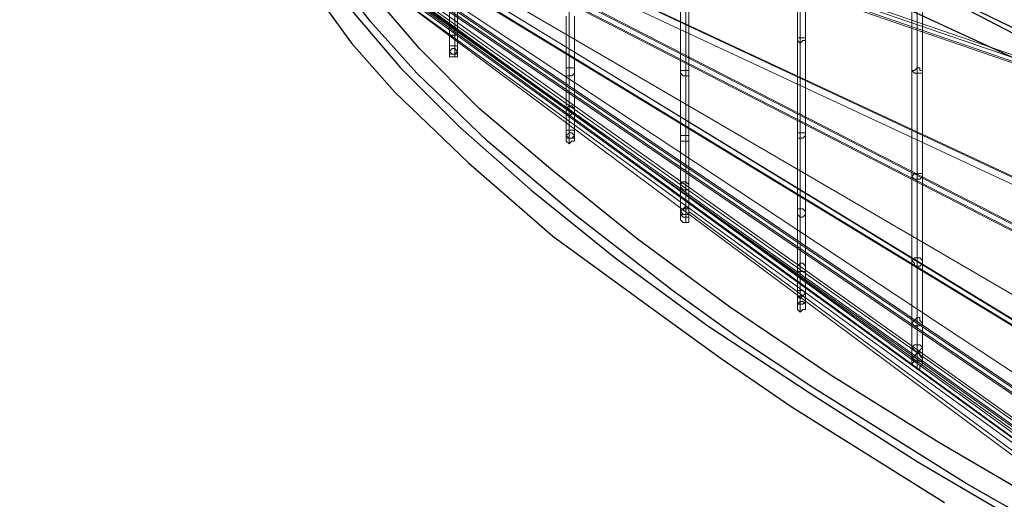
# Model space of a CAD drawing. Units: millimetres. Extents: x 792 to 9686, y 403 to 8286.
# Drawn here: x 3229 to 3652, y 2076 to 2282 of the extents above; entities that cross this region are included whole.
import ezdxf

# ---------------------------------------------------------------- set-up
doc = ezdxf.new("R2010")
doc.units = ezdxf.units.MM
for name, color, linetype, lineweight in [('net', 251, 'Continuous', 5), ('ring', 253, 'Continuous', 30), ('taifun', 252, 'Continuous', 9)]:
    doc.layers.add(name, color=color, linetype=linetype, lineweight=lineweight)

msp = doc.modelspace()

# ---------------------------------------------------------------- linework, layer by layer
at = {"layer": 'net'}
for points in [[(4229.58, 1666.65), (3230.45, 2412.21)], [(4229.58, 1692.36), (3230.45, 2412.21)], [(4229.58, 1750.79), (3230.45, 2412.21)], [(4229.58, 1829.09), (3230.45, 2412.21)], [(4229.58, 1672.5), (3516.75, 2199.53)]]:
    msp.add_lwpolyline(points, dxfattribs=at)
at = {"layer": 'ring', "flags": 128}
for points in [[(3672.17, 2072.15), (3624.26, 2100.2), (3577.51, 2129.41), (3534.28, 2158.63), (3494.55, 2187.84), (3458.32, 2217.06), (3426.77, 2243.93), (3401.06, 2269.64), (3381.19, 2293.01), (3368.34, 2312.88), (3361.33, 2330.41), (3361.33, 2344.43), (3368.34, 2354.95), (3381.19, 2360.79), (3401.06, 2363.13), (3426.77, 2360.79), (3458.32, 2354.95), (3494.55, 2345.6), (3534.28, 2331.58), (3577.51, 2314.05), (3624.26, 2294.18), (3672.17, 2270.81)], [(3662.82, 2262.63), (3614.91, 2284.83), (3569.33, 2305.87), (3524.93, 2323.4), (3485.2, 2336.25), (3448.97, 2346.77), (3418.59, 2352.61), (3392.88, 2354.95), (3373.01, 2352.61), (3358.99, 2346.77), (3351.98, 2336.25), (3351.98, 2322.23), (3358.99, 2304.7), (3373.01, 2284.83), (3392.88, 2261.46), (3418.59, 2235.75), (3448.97, 2208.88), (3485.2, 2179.66), (3524.93, 2150.45), (3569.33, 2121.23), (3614.91, 2092.02), (3662.82, 2063.97)], [(3703.72, 2044.11), (3635.94, 2082.67), (3570.5, 2123.57), (3538.95, 2144.6), (3509.74, 2165.64), (3467.67, 2198.36), (3430.27, 2229.91), (3399.89, 2259.12), (3380.02, 2281.33), (3364.83, 2301.19)], [(3356.65, 2293.01), (3371.84, 2271.98), (3390.54, 2250.94), (3422.09, 2220.56), (3458.32, 2189.01), (3501.56, 2157.46), (3530.77, 2136.42), (3561.15, 2115.39), (3626.6, 2074.49)], [(3704.89, 2250.94), (3637.11, 2286)]]:
    msp.add_lwpolyline(points, dxfattribs=at)
at = {"layer": 'taifun', "flags": 128}
for points in [[(3564.66, 2165.64), (3564.66, 2160.96), (3564.66, 2163.3), (3564.66, 2177.32), (3564.66, 2200.7), (3564.66, 2233.42), (3564.66, 2274.32), (3564.66, 2321.06), (3564.66, 2372.48), (3564.66, 2425.06), (3564.66, 2371.31), (3564.66, 2319.89), (3564.66, 2271.98), (3564.66, 2231.08), (3564.66, 2197.19), (3564.66, 2173.82), (3564.66, 2159.79), (3564.66, 2156.29), (3564.66, 2162.13)], [(3231.61, 2413.38), (3866.15, 1961.14), (4229.58, 1693.53), (4229.58, 1692.36), (4229.58, 1690.02), (3863.82, 1958.8), (3229.28, 2411.04)], [(3231.61, 2413.38), (3815.91, 1988.01), (4229.58, 1667.82), (4229.58, 1666.65), (4229.58, 1664.32), (3813.57, 1985.68), (3229.28, 2409.87)], [(4229.58, 2066.31), (4229.58, 2067.48), (4229.58, 2068.65), (4229.58, 2069.81), (3230.45, 2413.38)], [(3230.45, 2409.87), (3814.74, 2109.55), (4229.58, 1943.61), (4229.58, 1944.78), (4229.58, 1947.11), (3814.74, 2113.05), (3230.45, 2413.38)], [(4229.58, 1947.11), (4229.58, 1944.78), (4229.58, 1943.61), (4229.58, 1944.78), (4229.58, 1947.11), (3230.45, 2413.38), (4229.58, 1945.94)], [(3231.61, 2412.21), (3815.91, 2055.79), (4229.58, 1830.25), (3814.74, 2055.79), (3230.45, 2413.38)], [(4229.58, 2068.65), (3230.45, 2412.21)], [(3231.61, 2412.21), (3815.91, 2016.06), (4229.58, 1751.96), (3814.74, 2016.06), (3230.45, 2412.21)], [(4229.58, 1692.36), (3864.99, 1961.14), (3230.45, 2412.21)], [(3230.45, 2411.04), (3814.74, 1986.84), (3230.45, 2412.21)], [(4229.58, 1945.94), (3815.91, 2111.88), (3231.61, 2412.21)], [(4229.58, 1944.78), (3813.57, 2110.71), (3229.28, 2411.04)], [(3230.45, 2409.87), (3814.74, 2053.45), (4229.58, 1826.75), (3813.57, 2054.62), (3229.28, 2411.04)], [(4229.58, 1748.45), (4229.58, 1750.79), (4229.58, 1751.96), (4229.58, 1750.79), (4229.58, 1748.45), (3813.57, 2013.72), (3229.28, 2411.04)], [(3230.45, 2409.87), (4229.58, 2066.31), (3230.45, 2411.04)], [(4229.58, 1749.62), (3814.74, 2013.72), (3230.45, 2411.04)], [(4229.58, 1691.19), (3864.99, 1958.8), (3230.45, 2411.04)], [(3416.25, 2270.81), (3416.25, 2278.99), (3416.25, 2291.84), (3416.25, 2310.54), (3416.25, 2333.91), (3416.25, 2360.79), (3416.25, 2388.84), (3416.25, 2359.62), (3416.25, 2331.58), (3416.25, 2308.2), (3416.25, 2289.51), (3416.25, 2275.48), (3416.25, 2267.3)], [(3465.33, 2234.58), (3465.33, 2245.1), (3465.33, 2261.46), (3465.33, 2284.83), (3465.33, 2314.05), (3465.33, 2347.94), (3465.33, 2382.99), (3465.33, 2345.6), (3465.33, 2311.71), (3465.33, 2282.5), (3465.33, 2257.96), (3465.33, 2240.43), (3465.33, 2231.08)], [(3614.91, 2138.76), (3614.91, 2153.95), (3614.91, 2179.66), (3614.91, 2215.89), (3614.91, 2261.46), (3614.91, 2312.88), (3614.91, 2367.8), (3614.91, 2310.54), (3614.91, 2259.12), (3614.91, 2213.55), (3614.91, 2176.15), (3614.91, 2150.45), (3614.91, 2135.25)], [(3563.49, 2164.47), (3563.49, 2158.63), (3563.49, 2160.96), (3563.49, 2174.99), (3563.49, 2199.53), (3563.49, 2232.25), (3563.49, 2273.15), (3563.49, 2321.06)], [(3567, 2164.47), (3567, 2158.63), (3567, 2160.96), (3567, 2174.99), (3567, 2199.53), (3567, 2232.25), (3567, 2273.15), (3567, 2321.06)], [(3612.57, 2141.1), (3612.57, 2134.09), (3612.57, 2136.42), (3612.57, 2151.61), (3612.57, 2178.49), (3612.57, 2214.72), (3612.57, 2260.29), (3612.57, 2311.71)], [(3617.25, 2141.1), (3617.25, 2134.09), (3617.25, 2136.42), (3617.25, 2151.61), (3617.25, 2178.49), (3617.25, 2214.72), (3617.25, 2260.29), (3617.25, 2311.71)], [(3513.24, 2199.53), (3513.24, 2211.21), (3513.24, 2231.08), (3513.24, 2259.12), (3513.24, 2294.18)], [(3516.75, 2199.53), (3516.75, 2211.21), (3516.75, 2231.08), (3516.75, 2259.12), (3516.75, 2294.18)], [(3413.91, 2269.64), (3413.91, 2276.65), (3413.91, 2290.68)], [(3417.42, 2269.64), (3417.42, 2276.65), (3417.42, 2290.68)], [(3464.16, 2233.42), (3464.16, 2242.76), (3464.16, 2260.29), (3464.16, 2283.66)], [(3467.67, 2233.42), (3467.67, 2242.76), (3467.67, 2260.29), (3467.67, 2283.66)], [(3515.58, 2201.86), (3515.58, 2198.36)], [(3614.91, 2142.27), (3614.91, 2135.25)]]:
    msp.add_lwpolyline(points, dxfattribs=at)
for points in [[(3515.58, 2194.85), (3515.58, 2198.36), (3515.58, 2200.7), (3515.58, 2212.38), (3515.58, 2232.25), (3515.58, 2260.29), (3515.58, 2295.35), (3515.58, 2335.08), (3515.58, 2378.32), (3515.58, 2422.73), (3515.58, 2377.15), (3515.58, 2333.91), (3515.58, 2293.01), (3515.58, 2257.96), (3515.58, 2229.91), (3515.58, 2208.88), (3515.58, 2197.19)], [(3230.45, 2409.87), (4229.58, 1943.61)], [(3417.42, 2276.65), (3417.42, 2275.48), (3416.25, 2275.48), (3415.08, 2275.48), (3413.91, 2275.48), (3413.91, 2276.65), (3413.91, 2277.82), (3415.08, 2278.99), (3416.25, 2278.99), (3417.42, 2277.82)], [(3567, 2273.15), (3565.83, 2273.15), (3564.66, 2271.98), (3563.49, 2273.15), (3563.49, 2274.32), (3564.66, 2274.32), (3565.83, 2274.32), (3567, 2274.32)], [(3417.42, 2269.64), (3417.42, 2268.47), (3416.25, 2267.3), (3415.08, 2267.3), (3413.91, 2268.47), (3413.91, 2269.64), (3413.91, 2270.81), (3415.08, 2270.81), (3416.25, 2270.81), (3417.42, 2270.81)], [(3413.91, 2269.64), (3413.91, 2270.81), (3416.25, 2270.81), (3417.42, 2270.81), (3417.42, 2269.64), (3417.42, 2267.3), (3416.25, 2267.3), (3413.91, 2267.3), (3413.91, 2269.64)], [(3417.42, 2267.3), (3417.42, 2266.14), (3416.25, 2266.14), (3415.08, 2266.14), (3413.91, 2266.14), (3413.91, 2267.3), (3413.91, 2268.47), (3415.08, 2269.64), (3416.25, 2269.64), (3417.42, 2268.47)], [(3413.91, 2267.3), (3413.91, 2269.64)], [(3416.25, 2269.64), (3416.25, 2270.81)], [(3417.42, 2267.3), (3417.42, 2269.64)], [(3416.25, 2266.14), (3416.25, 2267.3)], [(3467.67, 2260.29), (3467.67, 2259.12), (3466.5, 2257.96), (3465.33, 2257.96), (3464.16, 2257.96), (3464.16, 2259.12), (3464.16, 2260.29), (3464.16, 2261.46), (3465.33, 2261.46), (3466.5, 2261.46), (3467.67, 2261.46)], [(3516.75, 2259.12), (3516.75, 2257.96), (3515.58, 2257.96), (3514.41, 2257.96), (3513.24, 2259.12), (3513.24, 2260.29), (3514.41, 2260.29), (3515.58, 2260.29), (3516.75, 2260.29)], [(3617.25, 2260.29), (3617.25, 2259.12), (3616.08, 2259.12), (3614.91, 2259.12), (3613.74, 2259.12), (3612.57, 2260.29), (3613.74, 2260.29), (3614.91, 2261.46), (3616.08, 2261.46), (3616.08, 2260.29)], [(3467.67, 2242.76), (3467.67, 2241.6), (3466.5, 2241.6), (3465.33, 2240.43), (3464.16, 2241.6), (3464.16, 2242.76), (3464.16, 2243.93), (3465.33, 2245.1), (3466.5, 2245.1), (3467.67, 2243.93)], [(3467.67, 2233.42), (3467.67, 2232.25), (3466.5, 2231.08), (3465.33, 2231.08), (3464.16, 2232.25), (3464.16, 2233.42), (3464.16, 2234.58), (3465.33, 2234.58), (3466.5, 2234.58), (3467.67, 2234.58)], [(3464.16, 2233.42), (3464.16, 2234.58), (3465.33, 2234.58), (3467.67, 2234.58), (3467.67, 2233.42), (3467.67, 2231.08), (3465.33, 2231.08), (3464.16, 2231.08), (3464.16, 2233.42)], [(3465.33, 2233.42), (3465.33, 2234.58)], [(3467.67, 2231.08), (3467.67, 2229.91), (3466.5, 2229.91), (3465.33, 2228.74), (3464.16, 2229.91), (3464.16, 2231.08), (3464.16, 2232.25), (3465.33, 2233.42), (3466.5, 2233.42), (3467.67, 2232.25)], [(3464.16, 2231.08), (3464.16, 2233.42)], [(3465.33, 2228.74), (3465.33, 2231.08)], [(3467.67, 2231.08), (3467.67, 2233.42)], [(3516.75, 2231.08), (3516.75, 2229.91), (3515.58, 2229.91), (3514.41, 2229.91), (3513.24, 2229.91), (3513.24, 2231.08), (3513.24, 2232.25), (3514.41, 2232.25), (3515.58, 2232.25), (3516.75, 2232.25)], [(3567, 2232.25), (3565.83, 2231.08), (3564.66, 2231.08), (3563.49, 2231.08), (3563.49, 2232.25), (3563.49, 2233.42), (3564.66, 2233.42), (3565.83, 2233.42), (3567, 2233.42)], [(3617.25, 2214.72), (3616.08, 2213.55), (3614.91, 2213.55), (3613.74, 2213.55), (3612.57, 2214.72), (3613.74, 2215.89), (3614.91, 2215.89), (3616.08, 2215.89), (3617.25, 2215.89)], [(3516.75, 2211.21), (3516.75, 2210.04), (3516.75, 2208.88), (3515.58, 2208.88), (3514.41, 2208.88), (3513.24, 2210.04), (3513.24, 2211.21), (3514.41, 2212.38), (3515.58, 2212.38)], [(3513.24, 2199.53), (3514.41, 2200.7), (3515.58, 2201.86), (3516.75, 2200.7), (3516.75, 2199.53), (3516.75, 2198.36), (3515.58, 2198.36), (3514.41, 2198.36), (3513.24, 2199.53)], [(3516.75, 2199.53), (3516.75, 2198.36), (3516.75, 2197.19), (3515.58, 2197.19), (3514.41, 2197.19), (3513.24, 2198.36), (3513.24, 2199.53), (3513.24, 2200.7), (3514.41, 2200.7), (3515.58, 2200.7), (3516.75, 2200.7)], [(3567, 2199.53), (3567, 2198.36), (3565.83, 2197.19), (3564.66, 2197.19), (3563.49, 2198.36), (3563.49, 2199.53), (3563.49, 2200.7), (3564.66, 2200.7), (3565.83, 2200.7)], [(3513.24, 2197.19), (3513.24, 2199.53)], [(3516.75, 2197.19), (3516.75, 2196.02), (3516.75, 2194.85), (3515.58, 2194.85), (3514.41, 2194.85), (3513.24, 2196.02), (3513.24, 2197.19), (3513.24, 2198.36), (3514.41, 2198.36), (3515.58, 2198.36), (3516.75, 2198.36)], [(3516.75, 2197.19), (3516.75, 2199.53)], [(3617.25, 2178.49), (3617.25, 2177.32), (3616.08, 2176.15), (3614.91, 2176.15), (3613.74, 2176.15), (3613.74, 2177.32), (3612.57, 2178.49), (3613.74, 2179.66), (3614.91, 2179.66), (3616.08, 2179.66)], [(3567, 2174.99), (3567, 2173.82), (3565.83, 2173.82), (3564.66, 2173.82), (3563.49, 2173.82), (3563.49, 2174.99), (3563.49, 2176.15), (3564.66, 2177.32), (3565.83, 2177.32), (3567, 2176.15)], [(3563.49, 2164.47), (3563.49, 2165.64), (3564.66, 2165.64), (3565.83, 2165.64), (3567, 2164.47), (3565.83, 2163.3), (3564.66, 2162.13), (3563.49, 2163.3), (3563.49, 2164.47)], [(3567, 2160.96), (3565.83, 2159.79), (3564.66, 2159.79), (3563.49, 2159.79), (3563.49, 2160.96), (3563.49, 2162.13), (3564.66, 2163.3), (3565.83, 2163.3), (3567, 2162.13)], [(3567, 2158.63), (3567, 2157.46), (3565.83, 2157.46), (3564.66, 2156.29), (3563.49, 2157.46), (3563.49, 2158.63), (3563.49, 2159.79), (3564.66, 2160.96), (3565.83, 2160.96), (3567, 2159.79)], [(3617.25, 2151.61), (3617.25, 2150.45), (3616.08, 2150.45), (3614.91, 2150.45), (3613.74, 2150.45), (3612.57, 2151.61), (3613.74, 2152.78), (3614.91, 2153.95), (3616.08, 2153.95), (3616.08, 2152.78)], [(3612.57, 2141.1), (3613.74, 2142.27), (3614.91, 2142.27), (3616.08, 2142.27), (3617.25, 2141.1), (3616.08, 2139.93), (3614.91, 2138.76), (3613.74, 2139.93), (3612.57, 2141.1)], [(3617.25, 2136.42), (3617.25, 2135.25), (3616.08, 2135.25), (3614.91, 2135.25), (3613.74, 2135.25), (3612.57, 2136.42), (3613.74, 2137.59), (3614.91, 2138.76), (3616.08, 2138.76), (3616.08, 2137.59)], [(3614.91, 2131.75), (3614.91, 2135.25), (3614.91, 2138.76)], [(3617.25, 2134.09), (3616.08, 2132.92), (3616.08, 2131.75), (3614.91, 2131.75), (3613.74, 2132.92), (3612.57, 2134.09), (3613.74, 2135.25), (3614.91, 2135.25), (3616.08, 2135.25), (3617.25, 2135.25)]]:
    msp.add_lwpolyline(points, close=True, dxfattribs=at)

doc.saveas('drawing.dxf')
